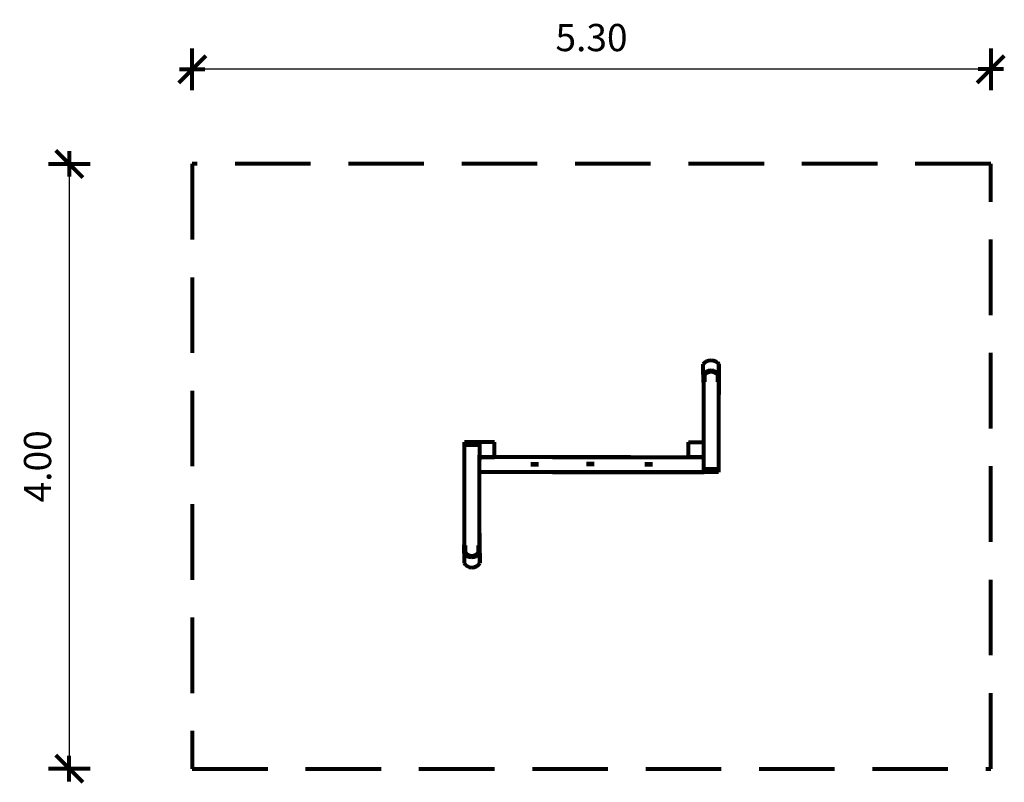
# Model space of a CAD drawing. Units: inches. Extents: x 0.87 to 7.38, y 1.32 to 6.36.
import ezdxf

# ---------------------------------------------------------------- set-up
doc = ezdxf.new("R2010")
doc.units = ezdxf.units.IN
doc.header["$MEASUREMENT"] = 0
doc.linetypes.add('DASHED', pattern=[0.75, 0.5, -0.25])
doc.layers.get('0').update_dxf_attribs({"lineweight": 80})
doc.layers.get('Defpoints').update_dxf_attribs({"lineweight": 80})
doc.layers.add('STREFA BEZPIECZEŃSTWA', color=7, linetype='DASHED', lineweight=80)
doc.layers.add('WYMIAR', color=7, linetype='Continuous', lineweight=80)
doc.styles.add('AR 01 SWIS', font='txt')
doc.dimstyles.new('AR SKALA 1-50', dxfattribs={"dimscale": 0.02, "dimtxt": 9, "dimasz": 3, "dimexe": 5, "dimexo": 20, "dimgap": 6, "dimtad": 1, "dimrnd": 0.1, "dimzin": 1, "dimdsep": 46, "dimtxsty": 'AR 01 SWIS', "dimblk1": 'MAR-STRZ', "dimblk2": 'MAR-STRZ', "dimsah": 1, "dimcen": 12, "dimse1": 1, "dimse2": 1, "dimclrd": 256, "dimclre": 256, "dimclrt": 256, "dimadec": 1, "dimazin": 0, "dimtfac": 0.01, "dimtix": 1, "dimtmove": 2, "dimatfit": 3, "dimldrblk": 'MAR-STRZ', "dimfxl": 1, "dimtolj": 1, "dimtzin": 0, "dimarcsym": 0})

# ---------------------------------------------------------------- blocks, each defined once
blk = doc.blocks.new('MAR-STRZ')
for p, q in [((0, 2.3), (0, -2.3)), ((1.4, 0), (-1.4, 0))]:
    blk.add_line(p, q)
at = {"color": 10}
blk.add_line((1.5, 1.5), (-1.5, -1.5), dxfattribs=at)
blk = doc.blocks.new('*D2')
at = {"layer": 'Defpoints', "color": 0}
for p in [(1.689, 5.4058), (1.1972, 1.4058), (1.689, 1.4058)]:
    blk.add_point(p, dxfattribs=at)
at = {"layer": 'WYMIAR', "lineweight": -2}
blk.add_line((1.1972, 5.3458), (1.1972, 1.4658), dxfattribs=at)
at = {"layer": 'WYMIAR', "lineweight": -2, "xscale": 0.06, "yscale": 0.06, "zscale": 0.06}
for p, rotation in [((1.1972, 5.4058), 90), ((1.1972, 1.4058), 270)]:
    blk.add_blockref('MAR-STRZ', p, dxfattribs=dict(at, rotation=rotation))
at = {"layer": 'WYMIAR', "insert": (0.9872, 3.4058), "char_height": 0.18, "attachment_point": 5, "rotation": 90, "style": 'AR 01 SWIS'}
blk.add_mtext('\\A1;4.00', dxfattribs=at)
blk = doc.blocks.new('*D4')
at = {"layer": 'Defpoints', "color": 0}
for p in [(2.0111, 6.0319), (2.0111, 5.4058), (7.2939, 5.4058)]:
    blk.add_point(p, dxfattribs=at)
at = {"layer": 'WYMIAR', "lineweight": -2}
blk.add_line((7.2339, 6.0319), (2.0711, 6.0319), dxfattribs=at)
at = {"layer": 'WYMIAR', "lineweight": -2, "xscale": 0.06, "yscale": 0.06, "zscale": 0.06, "rotation": 180}
blk.add_blockref('MAR-STRZ', (2.0111, 6.0319), dxfattribs=at)
at = {"layer": 'WYMIAR', "lineweight": -2, "xscale": 0.06, "yscale": 0.06, "zscale": 0.06}
blk.add_blockref('MAR-STRZ', (7.2939, 6.0319), dxfattribs=at)
at = {"layer": 'WYMIAR', "insert": (4.6525, 6.2419), "char_height": 0.18, "attachment_point": 5, "style": 'AR 01 SWIS'}
blk.add_mtext('\\A1;5.30', dxfattribs=at)

msp = doc.modelspace()

# ---------------------------------------------------------------- linework, layer by layer
for p, q in [((5.4139, 4.1012), (5.4284, 4.1066)), ((5.4284, 4.1066), (5.4439, 4.1085)), ((5.4439, 4.1085), (5.4594, 4.1066)), ((5.4594, 4.1066), (5.4739, 4.1012)), ((5.3919, 4.0813), (5.4015, 4.0925)), ((5.3919, 4.0141), (5.3919, 4.0813)), ((5.4015, 4.0925), (5.4139, 4.1012)), ((5.4139, 4.034), (5.4284, 4.0395)), ((5.4284, 4.0395), (5.4439, 4.0413)), ((5.4439, 4.0413), (5.4594, 4.0395)), ((5.4594, 4.0395), (5.4739, 4.034)), ((5.4739, 4.1012), (5.4863, 4.0925)), ((5.4863, 4.0925), (5.4959, 4.0813)), ((5.4959, 4.0141), (5.4959, 4.0813)), ((5.4959, 4.0813), (5.4959, 3.8813)), ((5.3919, 4.0141), (5.4015, 4.0254)), ((5.3919, 4.0141), (5.3919, 3.9597)), ((5.3919, 4.0141), (5.3939, 4.0131)), ((5.3939, 4.0131), (5.3939, 3.9608)), ((5.3939, 4.0131), (5.4006, 4.0096)), ((5.4006, 4.0096), (5.4085, 4.019)), ((5.4006, 4.0096), (5.4006, 3.9643)), ((5.4015, 4.0254), (5.4139, 4.034)), ((5.4085, 4.019), (5.4189, 4.0262)), ((5.4189, 4.0262), (5.431, 4.0307)), ((5.431, 4.0307), (5.4439, 4.0322)), ((5.4439, 4.0322), (5.4568, 4.0307)), ((5.4568, 4.0307), (5.4689, 4.0262)), ((5.4689, 4.0262), (5.4793, 4.019)), ((5.4739, 4.034), (5.4863, 4.0254)), ((5.4793, 4.019), (5.4872, 4.0096)), ((5.4863, 4.0254), (5.4959, 4.0141)), ((5.4872, 4.0096), (5.4939, 4.0131)), ((5.4872, 4.0096), (5.4872, 3.9643)), ((5.4939, 4.0131), (5.4959, 4.0141)), ((5.4939, 4.0131), (5.4939, 3.9608)), ((5.4959, 4.0141), (5.4959, 3.9597)), ((5.3919, 3.9597), (5.3939, 3.9608)), ((5.3939, 3.9574), (5.3919, 3.9597)), ((5.3939, 3.9608), (5.3939, 3.9574)), ((5.3939, 3.9574), (5.3939, 3.3661)), ((5.4939, 3.9608), (5.4959, 3.9597)), ((5.4939, 3.9608), (5.4939, 3.9574)), ((5.4959, 3.9597), (5.4939, 3.9574)), ((5.4939, 3.9574), (5.4939, 3.3661)), ((3.8111, 3.4661), (3.8111, 3.5661)), ((3.8152, 3.5661), (3.8111, 3.5661)), ((3.9111, 3.5461), (3.8111, 3.5461)), ((3.9111, 3.5661), (3.8152, 3.5661)), ((4.0111, 3.5661), (3.9111, 3.5661)), ((3.9111, 3.5661), (3.9111, 3.4661)), ((4.0111, 3.4661), (4.0111, 3.5661)), ((5.2939, 3.4661), (5.2939, 3.5661)), ((5.2939, 3.5661), (5.3939, 3.5661)), ((5.3939, 3.5661), (5.3939, 3.4661)), ((3.8111, 2.8882), (3.8111, 3.4796)), ((3.9111, 2.8882), (3.9111, 3.4796)), ((4.0144, 3.4661), (3.9111, 3.4661)), ((3.9111, 3.3661), (3.9111, 3.4661)), ((3.9111, 3.4661), (3.9111, 3.4461)), ((3.9193, 3.4661), (4.0111, 3.4661)), ((4.9111, 3.4661), (4.0111, 3.4661)), ((4.0313, 3.4661), (4.0144, 3.4661)), ((4.1313, 3.4661), (4.0313, 3.4661)), ((4.3939, 3.4661), (5.2939, 3.4661)), ((5.1736, 3.4661), (5.2736, 3.4661)), ((5.2736, 3.4661), (5.2905, 3.4661)), ((5.2905, 3.4661), (5.3939, 3.4661)), ((5.3856, 3.4661), (5.2939, 3.4661)), ((5.3939, 3.4661), (5.3939, 3.3661)), ((5.4939, 3.4661), (5.4939, 3.3661)), ((4.262, 3.4324), (4.262, 3.4037)), ((4.2882, 3.4324), (4.2882, 3.4037)), ((4.6306, 3.4366), (4.6306, 3.4079)), ((4.6568, 3.4366), (4.6568, 3.4079)), ((5.0175, 3.4332), (5.0175, 3.4045)), ((5.0437, 3.4332), (5.0437, 3.4045)), ((3.9652, 3.3661), (3.907, 3.3661)), ((4.0313, 3.3661), (3.9111, 3.3661)), ((3.9867, 3.3661), (3.9652, 3.3661)), ((4.1313, 3.3661), (4.0313, 3.3661)), ((4.9111, 3.3661), (4.1313, 3.3661)), ((4.3939, 3.3661), (5.3183, 3.3661)), ((5.4939, 3.3661), (4.3939, 3.3661)), ((5.1736, 3.3661), (5.2736, 3.3661)), ((5.2736, 3.3661), (5.3939, 3.3661)), ((5.3183, 3.3661), (5.3398, 3.3661)), ((5.3398, 3.3661), (5.398, 3.3661)), ((5.4939, 3.3861), (5.3939, 3.3861)), ((5.4939, 3.3661), (5.398, 3.3661)), ((5.4939, 3.3661), (5.4939, 3.3861)), ((3.913, 2.7643), (3.913, 2.9643)), ((3.8111, 2.8882), (3.8091, 2.8859)), ((3.8091, 2.8859), (3.8111, 2.8849)), ((3.8091, 2.8315), (3.8091, 2.8859)), ((3.8111, 2.8849), (3.8111, 2.8882)), ((3.8111, 2.8325), (3.8111, 2.8849)), ((3.8178, 2.836), (3.8178, 2.8813)), ((3.9044, 2.836), (3.9044, 2.8813)), ((3.913, 2.8859), (3.9111, 2.8882)), ((3.9111, 2.8849), (3.9111, 2.8882)), ((3.9111, 2.8849), (3.913, 2.8859)), ((3.9111, 2.8325), (3.9111, 2.8849)), ((3.913, 2.8315), (3.913, 2.8859)), ((3.8091, 2.8315), (3.8111, 2.8325)), ((3.8091, 2.8315), (3.8186, 2.8202)), ((3.8091, 2.8315), (3.8091, 2.7643)), ((3.8111, 2.8325), (3.8178, 2.836)), ((3.8178, 2.836), (3.8257, 2.8266)), ((3.8186, 2.8202), (3.8311, 2.8116)), ((3.8257, 2.8266), (3.8361, 2.8194)), ((3.8311, 2.8116), (3.8455, 2.8062)), ((3.8361, 2.8194), (3.8481, 2.8149)), ((3.8455, 2.8062), (3.8611, 2.8043)), ((3.8481, 2.8149), (3.8611, 2.8134)), ((3.8611, 2.8134), (3.874, 2.8149)), ((3.8611, 2.8043), (3.8766, 2.8062)), ((3.874, 2.8149), (3.8861, 2.8194)), ((3.8766, 2.8062), (3.8911, 2.8116)), ((3.8861, 2.8194), (3.8964, 2.8266)), ((3.8911, 2.8116), (3.9035, 2.8202)), ((3.8964, 2.8266), (3.9044, 2.836)), ((3.9035, 2.8202), (3.913, 2.8315)), ((3.9044, 2.836), (3.9111, 2.8325)), ((3.9111, 2.8325), (3.913, 2.8315)), ((3.913, 2.8315), (3.913, 2.7643)), ((3.8091, 2.7643), (3.8186, 2.7531)), ((3.8186, 2.7531), (3.8311, 2.7444)), ((3.8311, 2.7444), (3.8455, 2.739)), ((3.8455, 2.739), (3.8611, 2.7371)), ((3.8611, 2.7371), (3.8766, 2.739)), ((3.8766, 2.739), (3.8911, 2.7444)), ((3.8911, 2.7444), (3.9035, 2.7531)), ((3.9035, 2.7531), (3.913, 2.7643))]:
    msp.add_line(p, q)
at = {"layer": 'STREFA BEZPIECZEŃSTWA'}
for p, q in [((7.2939, 5.4058), (2.0111, 5.4058)), ((2.0111, 5.4058), (2.0111, 1.4058)), ((7.2939, 1.4058), (7.2939, 5.4058)), ((2.0111, 1.4058), (7.2939, 1.4058))]:
    msp.add_line(p, q, dxfattribs=at)

# ---------------------------------------------------------------- dimensions: what is measured, and where the dimension line sits
at = {"layer": 'WYMIAR'}
dim = msp.add_linear_dim(base=(2.0111, 6.0319), p1=(7.2939, 5.4058), p2=(2.0111, 5.4058), dimstyle='AR SKALA 1-50', dxfattribs=at)
dim.commit()
dim.dimension.update_dxf_attribs({"geometry": '*D4', "text_midpoint": (4.6525, 6.2419)})
dim = msp.add_linear_dim(base=(1.1972, 1.4058), p1=(1.689, 5.4058), p2=(1.689, 1.4058), angle=90, dimstyle='AR SKALA 1-50', dxfattribs=at)
dim.commit()
dim.dimension.update_dxf_attribs({"geometry": '*D2', "text_midpoint": (0.9872, 3.4058)})

doc.saveas('drawing.dxf')
